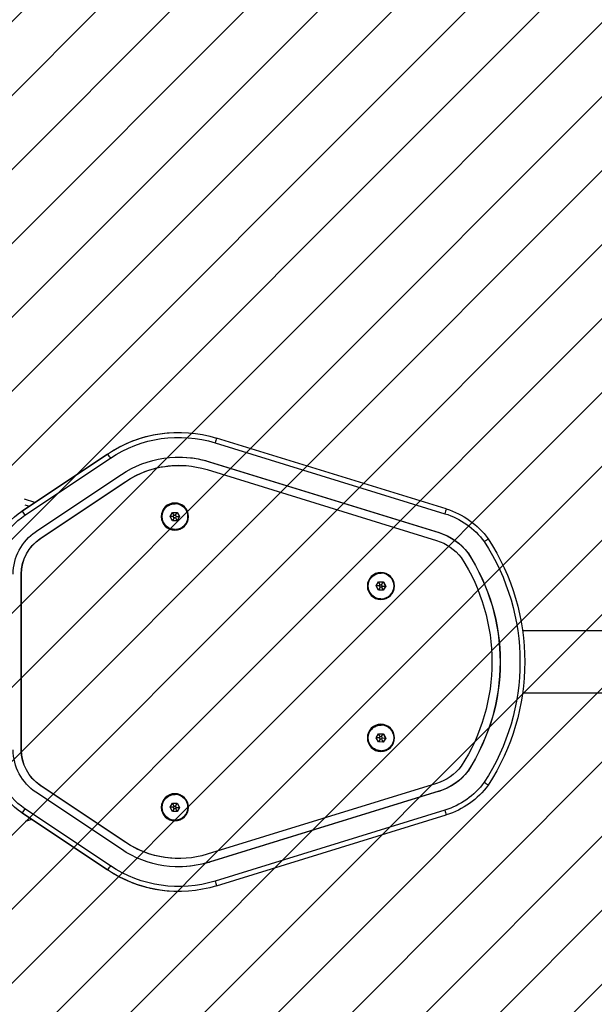
# Model space of a CAD drawing. Units: millimetres. Extents: x 1046 to 2150, y -1677 to -1187.
# Drawn here: x 1629 to 1664, y -1510 to -1450 of the extents above; entities that cross this region are included whole.
import ezdxf

# ---------------------------------------------------------------- set-up
doc = ezdxf.new("R2010")
doc.units = ezdxf.units.MM
doc.header["$LTSCALE"] = 2
doc.header["$PDSIZE"] = -1
doc.linetypes.add('HIDDEN', pattern=[1.905, 1.27, -0.635])
doc.layers.add('VP-DIM', color=7, linetype='Continuous')
doc.layers.add('VP-USE', color=4, linetype='Continuous')
doc.layers.add('VP-EQ', color=7, linetype='Continuous', true_color=0x8a3492)
doc.dimstyles.get("Standard").update_dxf_attribs({"dimtxt": 0.18, "dimasz": 0.18, "dimexe": 0.18, "dimexo": 0.0625, "dimgap": 0.09, "dimtad": 0, "dimtih": 1, "dimtoh": 1, "dimdec": 4, "dimzin": 0, "dimdsep": 46, "dimtxsty": 'Standard', "dimcen": 0.09, "dimadec": 0, "dimazin": 0, "dimtfac": 1, "dimtdec": 4, "dimtofl": 0, "dimtmove": 0, "dimatfit": 3, "dimfxl": 1, "dimtolj": 1, "dimtzin": 0, "dimarcsym": 0})

# ---------------------------------------------------------------- blocks, each defined once
blk = doc.blocks.new('ok')
at = {"color": 8, "linetype": 'HIDDEN', "lineweight": -3}
for p, q in [((1644.239, -1053.495), (1643.601, -1053.299)), ((1643.615, -1053.629), (1643.905, -1053.718)), ((1644.059, -1072.73), (1643.647, -1072.857))]:
    blk.add_line(p, q, dxfattribs=at)
blk = doc.blocks.new('*D82')
at = {"layer": 'Defpoints', "color": 0}
for p in [(1874.485, -1259.888), (1615.72, -1484.934), (1874.485, -1489.237)]:
    blk.add_point(p, dxfattribs=at)
at = {"layer": 'VP-DIM', "color": 0, "lineweight": -2}
for p, q in [((1615.72, -1329.888), (1615.72, -1239.888)), ((1874.485, -1329.888), (1874.485, -1239.888)), ((1635.72, -1259.888), (1698.436, -1259.888)), ((1854.485, -1259.888), (1791.769, -1259.888))]:
    blk.add_line(p, q, dxfattribs=at)
at = {"layer": 'VP-DIM', "color": 0}
for points in [[(1635.72, -1256.555), (1635.72, -1263.222), (1615.72, -1259.888)], [(1854.485, -1263.222), (1854.485, -1256.555), (1874.485, -1259.888)]]:
    blk.add_solid(points, dxfattribs=at)
at = {"layer": 'VP-DIM', "color": 0, "insert": (1745.103, -1259.888), "char_height": 20, "attachment_point": 5}
blk.add_mtext('\\A1;259', dxfattribs=at)
blk = doc.blocks.new('*D88')
at = {"layer": 'Defpoints', "color": 0}
for p in [(2024.485, -1207.442), (1442.396, -1489.068), (2024.485, -1489.069)]:
    blk.add_point(p, dxfattribs=at)
at = {"layer": 'VP-DIM', "color": 0, "lineweight": -2}
for p, q in [((1442.396, -1277.442), (1442.396, -1187.442)), ((2024.485, -1277.442), (2024.485, -1187.442)), ((1462.396, -1207.442), (1693.641, -1207.442)), ((2004.485, -1207.442), (1786.974, -1207.442))]:
    blk.add_line(p, q, dxfattribs=at)
at = {"layer": 'VP-DIM', "color": 0}
for points in [[(1462.396, -1204.109), (1462.396, -1210.776), (1442.396, -1207.442)], [(2004.485, -1210.776), (2004.485, -1204.109), (2024.485, -1207.442)]]:
    blk.add_solid(points, dxfattribs=at)
at = {"layer": 'VP-DIM', "color": 0, "insert": (1740.308, -1207.442), "char_height": 20, "attachment_point": 5}
blk.add_mtext('\\A1;582', dxfattribs=at)
blk = doc.blocks.new('1151_')
at = {"color": 7, "linetype": 'Continuous', "lineweight": 25}
for p, q in [((3453.32, 639.35), (3592.84, 682.37)), ((3615.92, 685.83), (3615.81, 685.83)), ((3593.67, 679.5), (3454.16, 636.48)), ((3709.31, 635.55), (3657.4, 670.21)), ((3659.11, 672.7), (3711.03, 638.04)), ((3659.22, 672.7), (3659.11, 672.7)), ((3711.13, 638.04), (3659.22, 672.7)), ((3597.2, 668.03), (3457.69, 625.01)), ((3597.29, 668.03), (3457.78, 625.01)), ((3597.29, 668.03), (3597.2, 668.03)), ((3615.85, 665.83), (3615.76, 665.83)), ((3598.68, 663.25), (3459.16, 620.24)), ((3702.65, 625.57), (3650.73, 660.23)), ((3699.87, 621.41), (3647.96, 656.07)), ((3648.04, 656.07), (3647.96, 656.07)), ((3699.96, 621.41), (3648.04, 656.07)), ((3618.2, 642.67), (3618.19, 642.67)), ((3616.71, 637.19), (3615.31, 634.67)), ((3615.31, 634.67), (3616.8, 632.19)), ((3615.36, 634.67), (3615.31, 634.67)), ((3616.76, 637.19), (3615.36, 634.67)), ((3617.38, 634.7), (3615.36, 634.67)), ((3615.36, 634.67), (3616.85, 632.19)), ((3619.59, 637.24), (3616.71, 637.19)), ((3616.76, 637.19), (3616.71, 637.19)), ((3619.59, 637.24), (3616.76, 637.19)), ((3617.81, 635.48), (3616.76, 637.19)), ((3617.83, 633.94), (3616.85, 632.19)), ((3617.81, 635.48), (3617.38, 634.7)), ((3617.38, 634.7), (3617.83, 633.94)), ((3618.69, 635.49), (3617.81, 635.48)), ((3617.83, 633.94), (3618.72, 633.96)), ((3618.69, 635.49), (3619.62, 637.2)), ((3619.15, 634.73), (3618.69, 635.49)), ((3618.72, 633.96), (3619.15, 634.73)), ((3618.72, 633.96), (3619.71, 632.29)), ((3619.15, 634.73), (3621.08, 634.76)), ((3621.08, 634.77), (3619.59, 637.24)), ((3619.68, 632.24), (3621.08, 634.77)), ((3711.13, 638.04), (3711.03, 638.04)), ((3616.8, 632.19), (3619.68, 632.24)), ((3457.78, 625.01), (3457.69, 625.01)), ((3618.19, 626.77), (3618.2, 626.77)), ((3699.96, 621.41), (3699.87, 621.41)), ((3440.17, 612.68), (3440.09, 612.68)), ((3493, 600.54), (3493, 600.54)), ((3711.44, 493.17), (3711.44, 599.78)), ((3711.52, 599.78), (3711.44, 599.78)), ((3711.52, 493.17), (3711.52, 599.78)), ((3491.51, 595.06), (3490.11, 592.54)), ((3490.11, 592.54), (3491.6, 590.06)), ((3490.16, 592.54), (3490.11, 592.54)), ((3491.56, 595.06), (3490.16, 592.54)), ((3492.18, 592.57), (3490.16, 592.54)), ((3490.16, 592.54), (3491.65, 590.06)), ((3494.39, 595.11), (3491.51, 595.06)), ((3491.56, 595.06), (3491.51, 595.06)), ((3494.4, 595.11), (3491.56, 595.06)), ((3492.61, 593.35), (3491.56, 595.06)), ((3492.63, 591.81), (3491.65, 590.06)), ((3492.61, 593.35), (3492.18, 592.57)), ((3492.18, 592.57), (3492.63, 591.81)), ((3493.49, 593.36), (3492.61, 593.35)), ((3492.63, 591.81), (3493.52, 591.83)), ((3493.49, 593.36), (3494.42, 595.07)), ((3493.95, 592.6), (3493.49, 593.36)), ((3493.52, 591.83), (3493.95, 592.6)), ((3493.52, 591.83), (3494.51, 590.16)), ((3493.95, 592.6), (3495.88, 592.64)), ((3495.88, 592.64), (3494.39, 595.11)), ((3494.48, 590.11), (3495.88, 592.64)), ((3491.6, 590.06), (3494.48, 590.11)), ((3493, 584.64), (3493, 584.64)), ((3406.9, 565.48), (3164.28, 565.48)), ((3164.28, 527.48), (3406.9, 527.48)), ((3493, 508.32), (3493, 508.32)), ((3491.51, 502.84), (3490.11, 500.31)), ((3491.56, 502.84), (3490.16, 500.31)), ((3494.39, 502.89), (3491.51, 502.84)), ((3491.56, 502.84), (3491.51, 502.84)), ((3494.4, 502.89), (3491.56, 502.84)), ((3492.61, 501.13), (3491.56, 502.84)), ((3493.49, 501.14), (3494.42, 502.84)), ((3495.88, 500.42), (3494.39, 502.89)), ((3490.11, 500.31), (3491.6, 497.84)), ((3490.16, 500.31), (3490.11, 500.31)), ((3492.18, 500.35), (3490.16, 500.31)), ((3490.16, 500.31), (3491.65, 497.84)), ((3491.6, 497.84), (3494.48, 497.89)), ((3492.63, 499.59), (3491.65, 497.84)), ((3492.61, 501.13), (3492.18, 500.35)), ((3492.18, 500.35), (3492.63, 499.59)), ((3493.49, 501.14), (3492.61, 501.13)), ((3492.63, 499.59), (3493.52, 499.61)), ((3493.95, 500.38), (3493.49, 501.14)), ((3493.52, 499.61), (3493.95, 500.38)), ((3493.52, 499.61), (3494.51, 497.94)), ((3493.95, 500.38), (3495.88, 500.41)), ((3494.48, 497.89), (3495.88, 500.42)), ((3493, 492.42), (3493, 492.42)), ((3711.52, 493.17), (3711.44, 493.17)), ((3440.17, 480.28), (3440.09, 480.28)), ((3459.16, 472.72), (3598.68, 429.7)), ((3457.69, 467.94), (3597.2, 424.92)), ((3457.78, 467.94), (3457.69, 467.94)), ((3457.78, 467.94), (3597.29, 424.92)), ((3647.96, 436.88), (3699.87, 471.55)), ((3648.04, 436.88), (3699.96, 471.55)), ((3650.73, 432.73), (3702.65, 467.39)), ((3699.96, 471.55), (3699.87, 471.55)), ((3616.71, 460.71), (3615.31, 458.19)), ((3616.76, 460.71), (3615.36, 458.19)), ((3619.59, 460.76), (3616.71, 460.71)), ((3616.76, 460.71), (3616.71, 460.71)), ((3619.59, 460.76), (3616.76, 460.71)), ((3617.81, 459), (3616.76, 460.71)), ((3618.2, 466.19), (3618.19, 466.19)), ((3618.69, 459.01), (3619.62, 460.72)), ((3621.08, 458.29), (3619.59, 460.76)), ((3454.16, 456.47), (3593.67, 413.45)), ((3615.31, 458.19), (3616.8, 455.71)), ((3615.36, 458.19), (3615.31, 458.19)), ((3617.38, 458.22), (3615.36, 458.19)), ((3615.36, 458.19), (3616.85, 455.71)), ((3616.8, 455.71), (3619.68, 455.76)), ((3617.83, 457.46), (3616.85, 455.71)), ((3617.81, 459), (3617.38, 458.22)), ((3617.38, 458.22), (3617.83, 457.46)), ((3618.69, 459.01), (3617.81, 459)), ((3617.83, 457.46), (3618.72, 457.48)), ((3619.15, 458.25), (3618.69, 459.01)), ((3618.72, 457.48), (3619.15, 458.25)), ((3618.72, 457.48), (3619.71, 455.81)), ((3619.15, 458.25), (3621.08, 458.29)), ((3619.68, 455.76), (3621.08, 458.29)), ((3657.4, 422.74), (3709.31, 457.41)), ((3711.03, 454.91), (3659.11, 420.25)), ((3659.22, 420.25), (3711.13, 454.91)), ((3711.13, 454.91), (3711.03, 454.91)), ((3592.84, 410.58), (3453.32, 453.6)), ((3618.19, 450.29), (3618.2, 450.29)), ((3648.04, 436.88), (3647.96, 436.88)), ((3597.29, 424.92), (3597.2, 424.92)), ((3615.76, 427.12), (3615.85, 427.12)), ((3659.22, 420.25), (3659.11, 420.25)), ((3615.81, 407.12), (3615.92, 407.12))]:
    blk.add_line(p, q, dxfattribs=at)
for centre, radius in [((3618.2, 634.71), 8.25), ((3618.2, 634.72), 7.95), ((3493, 592.59), 8.25), ((3493, 592.59), 7.95), ((3493, 500.36), 8.25), ((3493, 500.37), 7.95), ((3618.2, 458.24), 8.25), ((3618.2, 458.24), 7.95)]:
    blk.add_circle(centre, radius, dxfattribs=at)
for centre, radius, start, end in [((3615.81, 607.85), 77.98, 56.27011, 107.1372), ((3636.35, 693.44), 44.9, 194.2833, 198.09338), ((3615.76, 607.85), 74.98, 56.27011, 107.13718), ((3615.91, 607.85), 77.98, 56.27043, 89.9996), ((3615.76, 607.85), 62.98, 56.27001, 107.13729), ((3615.85, 607.85), 62.98, 90.00008, 107.13747), ((3703.11, 640.59), 54.47, 143.87565, 147.06214), ((3615.76, 607.84), 57.98, 56.27008, 107.13725), ((3615.85, 607.84), 57.99, 56.2703, 89.9997), ((3618.2, 634.72), 7.92, 92.36125, 181.00462), ((3618.2, 634.72), 7.79, 270.00628, 90.9936), ((3618.19, 634.72), 7.95, 270.00638, 89.99362), ((3468.06, 591.58), 49.99, 107.13814, 143.57237), ((3468, 591.57), 46.99, 107.13809, 143.46851), ((3496.84, 650.43), 44.9, 194.28337, 198.09323), ((3618.2, 634.71), 7.92, 180.99514, 267.73657), ((3755.02, 605.93), 54.46, 143.87539, 147.06224), ((3685.43, 599.78), 43, 359.99865, 56.26903), ((3685.48, 599.78), 46, 359.99881, 56.26892), ((3685.59, 599.78), 46, 359.99847, 56.26913), ((3468, 591.57), 34.99, 107.13813, 142.91023), ((3468.09, 591.57), 35, 107.13819, 142.91017), ((3685.44, 599.78), 31, 359.99869, 56.26909), ((3542.37, 546.48), 136.79, 146.85793, 213.14207), ((3542.32, 546.48), 133.79, 146.89517, 213.10483), ((3468, 591.57), 30, 107.1382, 142.57283), ((3685.44, 599.78), 26, 359.99871, 56.26887), ((3685.52, 599.78), 26, 359.99877, 56.26905), ((3542.31, 546.48), 121.79, 147.07256, 212.92744), ((3542.4, 546.48), 121.79, 147.07256, 212.92744), ((3542.31, 546.48), 116.79, 147.16422, 212.83578), ((3493, 592.59), 7.92, 92.36157, 181.00425), ((3493, 592.59), 7.79, 270.0063, 90.99358), ((3492.99, 592.59), 7.95, 270.0064, 89.9936), ((3493, 592.59), 7.92, 180.99535, 267.73632), ((3493, 500.37), 7.92, 92.36137, 181.00425), ((3493, 500.37), 7.79, 270.00629, 90.99359), ((3492.99, 500.37), 7.95, 270.00639, 89.99361), ((3493, 500.36), 7.92, 180.99542, 267.73626), ((3685.44, 493.17), 26, 303.73113, 0.00129), ((3685.52, 493.17), 26, 303.73095, 0.00123), ((3685.43, 493.17), 31, 303.73106, 0.00115), ((3685.43, 493.17), 43, 303.73097, 0.00135), ((3685.48, 493.17), 46, 303.73088, 0.00138), ((3685.59, 493.17), 46, 303.73118, 0.00123), ((3468, 501.38), 34.99, 217.08977, 252.86187), ((3468.09, 501.38), 35, 217.08983, 252.86181), ((3468, 501.38), 30, 217.42717, 252.8618), ((3468, 501.38), 46.99, 216.53149, 252.86191), ((3468.06, 501.38), 49.99, 216.42763, 252.86186), ((3618.2, 458.24), 7.92, 92.36113, 181.00468), ((3618.2, 458.24), 7.79, 270.00629, 90.99358), ((3618.19, 458.24), 7.95, 270.00638, 89.99362), ((3496.84, 442.53), 44.9, 161.90677, 165.71663), ((3618.2, 458.24), 7.92, 180.9951, 267.7366), ((3755.02, 487.02), 54.46, 212.93776, 216.12461), ((3615.76, 485.11), 57.98, 252.86284, 303.72983), ((3615.85, 485.11), 57.99, 270.0003, 303.7297), ((3615.76, 485.11), 62.98, 252.86281, 303.72988), ((3615.85, 485.11), 62.98, 252.86253, 269.99992), ((3615.81, 485.1), 77.98, 252.86279, 303.72991), ((3615.76, 485.1), 74.98, 252.86282, 303.72989), ((3615.91, 485.1), 77.98, 270.00041, 303.72955), ((3703.11, 452.36), 54.47, 212.93786, 216.12435), ((3636.35, 399.51), 44.9, 161.90662, 165.7167)]:
    blk.add_arc(centre, radius, start, end, dxfattribs=at)
for points in [[(3430.24, 619.55), (3430.23, 619.56), (3430.05, 619.68), (3429.59, 620), (3428.92, 620.47), (3428.3, 620.91), (3427.9, 621.2), (3427.85, 621.24), (3427.83, 621.26)], [(3430.24, 473.4), (3430.23, 473.4), (3430.05, 473.27), (3429.59, 472.95), (3428.92, 472.48), (3428.3, 472.04), (3427.9, 471.75), (3427.85, 471.71), (3427.83, 471.69)]]:
    blk.add_open_spline(points, degree=3, knots=[0, 0, 0, 0, 0.009543, 0.141564, 0.356256, 0.570864, 0.785428, 1, 1, 1, 1], dxfattribs=at)
blk = doc.blocks.new('1151___ 2D')
at = {"xscale": -0.1, "yscale": 0.1, "zscale": 0.1}
blk.add_blockref('1151_', (1999.916, -1543.716), dxfattribs=at)

msp = doc.modelspace()

# ---------------------------------------------------------------- hatches: boundary and pattern name
at = {"layer": 'VP-USE'}
h = msp.add_hatch(dxfattribs=at)
h.set_pattern_fill('ANSI31', color=4, angle=180, style=0)
h.set_pattern_definition([(225, (-14.6454, -425.8957), (2.245064, -2.245064), [])])
edge = h.paths.add_edge_path()
edge.add_line((1767.286, -1589.237), (1628.52, -1589.068))
edge.add_line((1628.52, -1589.068), (1615.951, -1589.068))
edge.add_arc((1615.951, -1489.068), 100, 90, 270, ccw=False)
edge.add_line((1615.951, -1389.068), (1641.089, -1389.068))
edge.add_arc((1641.089, -1489.068), 100, 88.92638, 90, ccw=False)
edge.add_line((1642.963, -1389.086), (1767.286, -1389.237))
edge.add_arc((1767.286, -1489.237), 100, -90.13929, 90, ccw=False)

# ---------------------------------------------------------------- block references
at = {"layer": 'VP-EQ', "color": 0}
for name, p in [('1151___ 2D', (0, 0)), ('ok', (-14.645, -425.896))]:
    msp.add_blockref(name, p, dxfattribs=at)

# ---------------------------------------------------------------- dimensions: what is measured, and where the dimension line sits
at = {"layer": 'VP-DIM', "color": 0}
dim = msp.add_linear_dim(base=(2024.485, -1207.442), p1=(1442.396, -1489.068), p2=(2024.485, -1489.069), dimstyle='Standard', override={"dimtxt": 20, "dimasz": 20, "dimexe": 20, "dimexo": 50, "dimgap": 20, "dimtih": 0, "dimtoh": 0, "dimdec": 0, "dimfxl": 70, "dimfxlon": 1}, dxfattribs=at)
dim.commit()
dim.dimension.update_dxf_attribs({"geometry": '*D88', "text_midpoint": (1740.308, -1207.442), "dimtype": 160})
dim = msp.add_linear_dim(base=(1874.485, -1259.888), p1=(1615.72, -1484.934), p2=(1874.485, -1489.237), dimstyle='Standard', override={"dimtxt": 20, "dimasz": 20, "dimexe": 20, "dimexo": 50, "dimgap": 20, "dimtih": 0, "dimtoh": 0, "dimdec": 0, "dimfxl": 70, "dimfxlon": 1}, dxfattribs=at)
dim.commit()
dim.dimension.update_dxf_attribs({"geometry": '*D82', "text_midpoint": (1745.103, -1259.888)})

doc.saveas('drawing.dxf')
